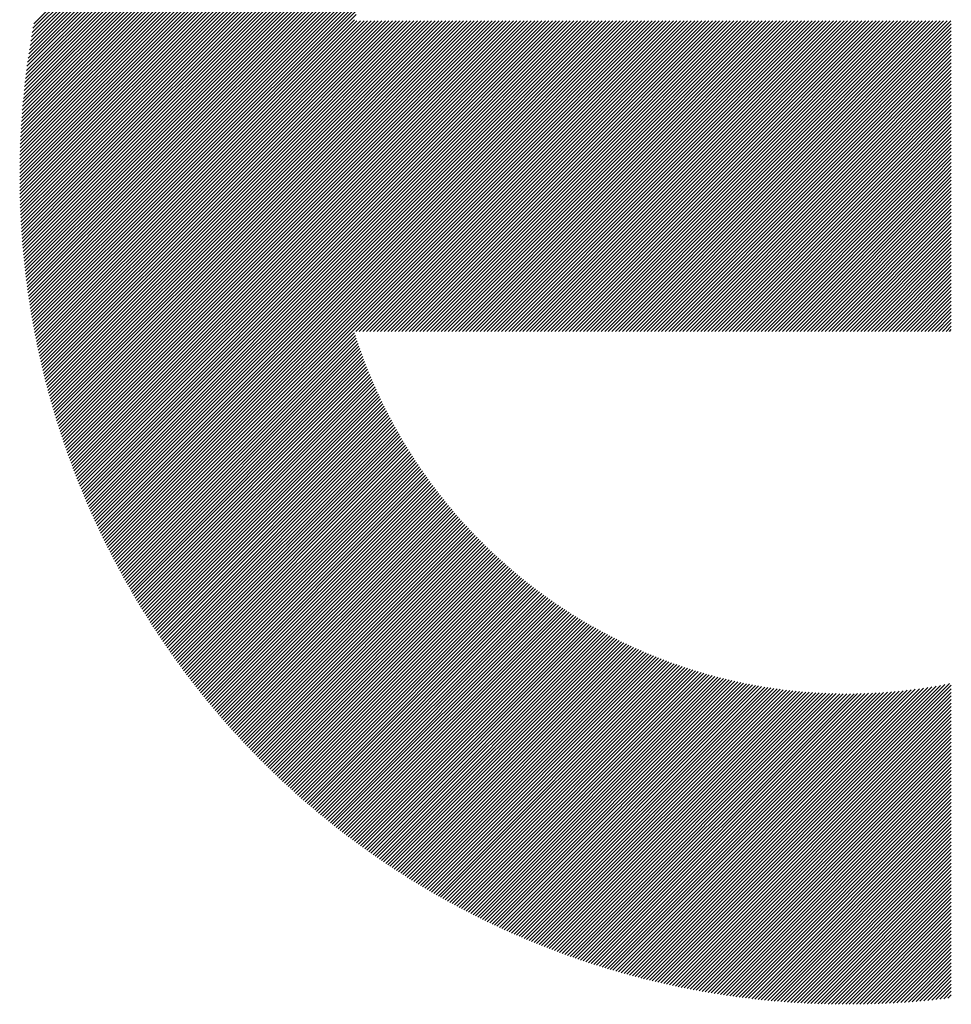
# Model space of a CAD drawing. Units: millimetres. Extents: x -1288 to 581, y -804 to 871.
# Drawn here: x -1091 to -1046, y -562 to -515 of the extents above; entities that cross this region are included whole.
import ezdxf

# ---------------------------------------------------------------- set-up
doc = ezdxf.new("R2010")
doc.units = ezdxf.units.MM
doc.layers.add('CAXA0', color=7, linetype='Continuous', lineweight=70)
doc.layers.add('CAXA5', color=4, linetype='Continuous', lineweight=25)

# ---------------------------------------------------------------- blocks, each defined once
blk = doc.blocks.new('CAXBLOCK9', base_point=(-475.879, -122.891))
at = {"layer": 'CAXA0', "color": 0, "linetype": 'Continuous', "lineweight": 25}
for p, q in [((-1090.609, -521.883), (-1051.218, -482.493)), ((-1090.608, -521.712), (-1051.389, -482.494)), ((-1090.606, -521.541), (-1051.56, -482.495)), ((-1090.603, -521.369), (-1051.733, -482.498)), ((-1090.6, -521.196), (-1051.906, -482.501)), ((-1090.596, -521.022), (-1052.079, -482.505)), ((-1090.591, -520.847), (-1052.254, -482.51)), ((-1090.586, -520.672), (-1052.429, -482.515)), ((-1090.579, -520.496), (-1052.605, -482.522)), ((-1090.578, -522.022), (-1051.048, -482.492)), ((-1090.572, -520.319), (-1052.782, -482.529)), ((-1090.564, -520.141), (-1052.96, -482.537)), ((-1090.555, -519.962), (-1053.139, -482.546)), ((-1090.545, -519.783), (-1053.318, -482.556)), ((-1090.535, -519.602), (-1053.499, -482.567)), ((-1090.523, -519.421), (-1053.68, -482.578)), ((-1090.511, -519.239), (-1053.862, -482.59)), ((-1090.497, -519.056), (-1054.045, -482.604)), ((-1090.483, -518.872), (-1054.229, -482.618)), ((-1090.468, -518.687), (-1054.414, -482.633)), ((-1090.408, -522.022), (-1050.879, -482.493)), ((-1090.239, -522.022), (-1050.71, -482.494)), ((-1090.069, -522.022), (-1050.543, -482.496)), ((-1089.899, -522.022), (-1050.375, -482.499)), ((-1089.73, -522.022), (-1050.209, -482.502)), ((-1089.56, -522.022), (-1050.043, -482.506)), ((-1089.39, -522.022), (-1049.878, -482.511)), ((-1089.22, -522.022), (-1049.714, -482.516)), ((-1089.051, -522.022), (-1049.55, -482.522)), ((-1088.881, -522.022), (-1049.387, -482.529)), ((-1088.711, -522.022), (-1049.225, -482.536)), ((-1088.541, -522.022), (-1049.063, -482.544)), ((-1088.372, -522.022), (-1048.902, -482.552)), ((-1088.202, -522.022), (-1048.741, -482.562)), ((-1088.032, -522.022), (-1048.581, -482.571)), ((-1087.862, -522.022), (-1048.422, -482.582)), ((-1087.693, -522.022), (-1048.263, -482.593)), ((-1087.523, -522.022), (-1048.105, -482.604)), ((-1087.353, -522.022), (-1047.947, -482.617)), ((-1087.183, -522.022), (-1047.79, -482.629)), ((-1090.452, -518.501), (-1054.6, -482.65)), ((-1090.434, -518.314), (-1054.787, -482.667)), ((-1090.416, -518.126), (-1054.975, -482.685)), ((-1090.397, -517.937), (-1055.164, -482.704)), ((-1090.377, -517.747), (-1055.354, -482.724)), ((-1090.356, -517.556), (-1055.545, -482.745)), ((-1090.333, -517.364), (-1055.737, -482.768)), ((-1090.31, -517.171), (-1055.93, -482.791)), ((-1090.285, -516.977), (-1056.124, -482.816)), ((-1090.26, -516.782), (-1056.32, -482.841)), ((-1090.233, -516.585), (-1056.516, -482.868)), ((-1090.205, -516.387), (-1056.714, -482.896)), ((-1090.176, -516.188), (-1056.913, -482.925)), ((-1090.146, -515.988), (-1057.113, -482.956)), ((-1090.114, -515.787), (-1057.314, -482.987)), ((-1090.081, -515.584), (-1057.517, -483.02)), ((-1090.047, -515.38), (-1057.721, -483.054)), ((-1090.011, -515.175), (-1057.926, -483.09)), ((-1087.014, -522.022), (-1047.634, -482.643)), ((-1086.844, -522.022), (-1047.478, -482.657)), ((-1086.674, -522.022), (-1047.323, -482.671)), ((-1086.504, -522.022), (-1047.168, -482.686)), ((-1086.335, -522.022), (-1047.014, -482.702)), ((-1086.165, -522.022), (-1046.861, -482.718)), ((-1089.974, -514.968), (-1058.133, -483.127)), ((-1089.936, -514.76), (-1058.341, -483.165)), ((-1085.995, -522.022), (-1069.176, -505.204)), ((-1085.826, -522.022), (-1070.287, -506.483)), ((-1085.656, -522.022), (-1070.879, -507.245)), ((-1085.486, -522.022), (-1071.321, -507.858)), ((-1085.316, -522.022), (-1071.683, -508.389)), ((-1085.147, -522.022), (-1071.991, -508.867)), ((-1084.977, -522.022), (-1072.262, -509.308)), ((-1084.807, -522.022), (-1072.504, -509.719)), ((-1084.637, -522.022), (-1072.722, -510.107)), ((-1084.468, -522.022), (-1072.921, -510.475)), ((-1084.298, -522.022), (-1073.103, -510.828)), ((-1084.128, -522.022), (-1073.272, -511.166)), ((-1083.958, -522.022), (-1073.429, -511.493)), ((-1083.789, -522.022), (-1073.575, -511.809)), ((-1083.619, -522.022), (-1073.712, -512.115)), ((-1083.449, -522.022), (-1073.84, -512.413)), ((-1083.279, -522.022), (-1073.96, -512.703)), ((-1083.11, -522.022), (-1074.073, -512.986)), ((-1082.94, -522.022), (-1074.18, -513.262)), ((-1082.77, -522.022), (-1074.281, -513.533)), ((-1082.601, -522.022), (-1074.376, -513.798)), ((-1082.431, -522.022), (-1074.466, -514.058)), ((-1082.261, -522.022), (-1074.551, -514.313)), ((-1082.091, -522.022), (-1074.632, -514.563)), ((-1081.922, -522.022), (-1074.51, -514.611)), ((-1081.752, -522.022), (-1074.34, -514.611)), ((-1081.582, -522.022), (-1074.17, -514.611)), ((-1081.412, -522.022), (-1074, -514.611)), ((-1081.243, -522.022), (-1073.831, -514.611)), ((-1081.073, -522.022), (-1073.661, -514.611)), ((-1080.903, -522.022), (-1073.491, -514.611)), ((-1080.733, -522.022), (-1073.321, -514.611)), ((-1080.564, -522.022), (-1073.152, -514.611)), ((-1080.394, -522.022), (-1072.982, -514.611)), ((-1080.224, -522.022), (-1072.812, -514.611)), ((-1080.054, -522.022), (-1072.643, -514.611)), ((-1079.885, -522.022), (-1072.473, -514.611)), ((-1079.715, -522.022), (-1072.303, -514.611)), ((-1079.545, -522.022), (-1072.133, -514.611)), ((-1079.375, -522.022), (-1071.964, -514.611)), ((-1079.206, -522.022), (-1071.794, -514.611)), ((-1079.036, -522.022), (-1071.624, -514.611)), ((-1078.866, -522.022), (-1071.454, -514.611)), ((-1078.697, -522.022), (-1071.285, -514.611)), ((-1078.527, -522.022), (-1071.115, -514.611)), ((-1078.357, -522.022), (-1070.945, -514.611)), ((-1078.187, -522.022), (-1070.775, -514.611)), ((-1078.018, -522.022), (-1070.606, -514.611)), ((-1077.848, -522.022), (-1070.436, -514.611)), ((-1077.678, -522.022), (-1070.266, -514.611)), ((-1077.508, -522.022), (-1070.096, -514.611)), ((-1077.339, -522.022), (-1069.927, -514.611)), ((-1077.169, -522.022), (-1069.757, -514.611)), ((-1076.999, -522.022), (-1069.587, -514.611)), ((-1076.829, -522.022), (-1069.418, -514.611)), ((-1076.66, -522.022), (-1069.248, -514.611)), ((-1076.49, -522.022), (-1069.078, -514.611)), ((-1076.32, -522.022), (-1068.908, -514.611)), ((-1076.15, -522.022), (-1068.739, -514.611)), ((-1075.981, -522.022), (-1068.569, -514.611)), ((-1075.811, -522.022), (-1068.399, -514.611)), ((-1075.641, -522.022), (-1068.229, -514.611)), ((-1075.471, -522.022), (-1068.06, -514.611)), ((-1075.302, -522.022), (-1067.89, -514.611)), ((-1075.132, -522.022), (-1067.72, -514.611)), ((-1074.962, -522.022), (-1067.55, -514.611)), ((-1074.793, -522.022), (-1067.381, -514.611)), ((-1074.623, -522.022), (-1067.211, -514.611)), ((-1074.453, -522.022), (-1067.041, -514.611)), ((-1074.283, -522.022), (-1066.871, -514.611)), ((-1074.114, -522.022), (-1066.702, -514.611)), ((-1073.944, -522.022), (-1066.532, -514.611)), ((-1073.774, -522.022), (-1066.362, -514.611)), ((-1073.604, -522.022), (-1066.192, -514.611)), ((-1073.435, -522.022), (-1066.023, -514.611)), ((-1073.265, -522.022), (-1065.853, -514.611)), ((-1073.095, -522.022), (-1065.683, -514.611)), ((-1072.925, -522.022), (-1065.514, -514.611)), ((-1072.756, -522.022), (-1065.344, -514.611)), ((-1072.586, -522.022), (-1065.174, -514.611)), ((-1072.416, -522.022), (-1065.004, -514.611)), ((-1072.246, -522.022), (-1064.835, -514.611)), ((-1072.077, -522.022), (-1064.665, -514.611)), ((-1071.907, -522.022), (-1064.495, -514.611)), ((-1071.737, -522.022), (-1064.325, -514.611)), ((-1071.567, -522.022), (-1064.156, -514.611)), ((-1071.398, -522.022), (-1063.986, -514.611)), ((-1071.228, -522.022), (-1063.816, -514.611)), ((-1071.058, -522.022), (-1063.646, -514.611)), ((-1070.889, -522.022), (-1063.477, -514.611)), ((-1070.719, -522.022), (-1063.307, -514.611)), ((-1070.549, -522.022), (-1063.137, -514.611)), ((-1070.379, -522.022), (-1062.967, -514.611)), ((-1070.21, -522.022), (-1062.798, -514.611)), ((-1070.04, -522.022), (-1062.628, -514.611)), ((-1069.87, -522.022), (-1062.458, -514.611)), ((-1069.7, -522.022), (-1062.288, -514.611)), ((-1069.531, -522.022), (-1062.119, -514.611)), ((-1069.361, -522.022), (-1061.949, -514.611)), ((-1069.191, -522.022), (-1061.779, -514.611)), ((-1069.021, -522.022), (-1061.61, -514.611)), ((-1068.852, -522.022), (-1061.44, -514.611)), ((-1068.682, -522.022), (-1061.27, -514.611)), ((-1068.512, -522.022), (-1061.1, -514.611)), ((-1068.342, -522.022), (-1060.931, -514.611)), ((-1068.173, -522.022), (-1060.761, -514.611)), ((-1068.003, -522.022), (-1060.591, -514.611)), ((-1067.833, -522.022), (-1060.421, -514.611)), ((-1067.664, -522.022), (-1060.252, -514.611)), ((-1067.494, -522.022), (-1060.082, -514.611)), ((-1067.324, -522.022), (-1059.912, -514.611)), ((-1067.154, -522.022), (-1059.742, -514.611)), ((-1066.985, -522.022), (-1059.573, -514.611)), ((-1066.815, -522.022), (-1059.403, -514.611)), ((-1066.645, -522.022), (-1059.233, -514.611)), ((-1066.475, -522.022), (-1059.063, -514.611)), ((-1066.306, -522.022), (-1058.894, -514.611)), ((-1066.136, -522.022), (-1058.724, -514.611)), ((-1065.966, -522.022), (-1058.554, -514.611)), ((-1065.796, -522.022), (-1058.384, -514.611)), ((-1065.627, -522.022), (-1058.215, -514.611)), ((-1065.457, -522.022), (-1058.045, -514.611)), ((-1065.287, -522.022), (-1057.875, -514.611)), ((-1065.117, -522.022), (-1057.706, -514.611)), ((-1064.948, -522.022), (-1057.536, -514.611)), ((-1064.778, -522.022), (-1057.366, -514.611)), ((-1064.608, -522.022), (-1057.196, -514.611)), ((-1064.438, -522.022), (-1057.027, -514.611)), ((-1064.269, -522.022), (-1056.857, -514.611)), ((-1064.099, -522.022), (-1056.687, -514.611)), ((-1063.929, -522.022), (-1056.517, -514.611)), ((-1063.76, -522.022), (-1056.348, -514.611)), ((-1063.59, -522.022), (-1056.178, -514.611)), ((-1063.42, -522.022), (-1056.008, -514.611)), ((-1063.25, -522.022), (-1055.838, -514.611)), ((-1063.081, -522.022), (-1055.669, -514.611)), ((-1062.911, -522.022), (-1055.499, -514.611)), ((-1062.741, -522.022), (-1055.329, -514.611)), ((-1062.571, -522.022), (-1055.159, -514.611)), ((-1062.402, -522.022), (-1054.99, -514.611)), ((-1062.232, -522.022), (-1054.82, -514.611)), ((-1062.062, -522.022), (-1054.65, -514.611)), ((-1061.892, -522.022), (-1054.481, -514.611)), ((-1061.723, -522.022), (-1054.311, -514.611)), ((-1061.553, -522.022), (-1054.141, -514.611)), ((-1061.383, -522.022), (-1053.971, -514.611)), ((-1061.213, -522.022), (-1053.802, -514.611)), ((-1061.044, -522.022), (-1053.632, -514.611)), ((-1060.874, -522.022), (-1053.462, -514.611)), ((-1060.704, -522.022), (-1053.292, -514.611)), ((-1060.534, -522.022), (-1053.123, -514.611)), ((-1060.365, -522.022), (-1052.953, -514.611)), ((-1060.195, -522.022), (-1052.783, -514.611)), ((-1060.025, -522.022), (-1052.613, -514.611)), ((-1059.856, -522.022), (-1052.444, -514.611)), ((-1059.686, -522.022), (-1052.274, -514.611)), ((-1059.516, -522.022), (-1052.104, -514.611)), ((-1059.346, -522.022), (-1051.934, -514.611)), ((-1059.177, -522.022), (-1051.765, -514.611)), ((-1059.007, -522.022), (-1051.595, -514.611)), ((-1058.837, -522.022), (-1051.425, -514.611)), ((-1058.667, -522.022), (-1051.255, -514.611)), ((-1058.498, -522.022), (-1051.086, -514.611)), ((-1058.328, -522.022), (-1050.916, -514.611)), ((-1058.158, -522.022), (-1050.746, -514.611)), ((-1057.988, -522.022), (-1050.577, -514.611)), ((-1057.819, -522.022), (-1050.407, -514.611)), ((-1057.649, -522.022), (-1050.237, -514.611)), ((-1057.479, -522.022), (-1050.067, -514.611)), ((-1057.309, -522.022), (-1049.898, -514.611)), ((-1057.14, -522.022), (-1049.728, -514.611)), ((-1056.97, -522.022), (-1049.558, -514.611)), ((-1056.8, -522.022), (-1049.388, -514.611)), ((-1056.63, -522.022), (-1049.219, -514.611)), ((-1056.461, -522.022), (-1049.049, -514.611)), ((-1056.291, -522.022), (-1048.879, -514.611)), ((-1056.121, -522.022), (-1048.709, -514.611)), ((-1055.952, -522.022), (-1048.54, -514.611)), ((-1055.782, -522.022), (-1048.37, -514.611)), ((-1055.612, -522.022), (-1048.2, -514.611)), ((-1055.442, -522.022), (-1048.03, -514.611)), ((-1055.273, -522.022), (-1047.861, -514.611)), ((-1055.103, -522.022), (-1047.691, -514.611)), ((-1054.933, -522.022), (-1047.521, -514.611)), ((-1054.763, -522.022), (-1047.351, -514.611)), ((-1054.594, -522.022), (-1047.182, -514.611)), ((-1054.424, -522.022), (-1047.012, -514.611)), ((-1054.254, -522.022), (-1046.842, -514.611)), ((-1054.084, -522.022), (-1046.673, -514.611)), ((-1053.915, -522.022), (-1046.503, -514.611)), ((-1053.745, -522.022), (-1046.333, -514.611)), ((-1053.575, -522.022), (-1046.163, -514.611)), ((-1053.405, -522.022), (-1046.137, -514.754)), ((-1053.236, -522.022), (-1046.137, -514.924)), ((-1053.066, -522.022), (-1046.137, -515.094)), ((-1052.896, -522.022), (-1046.137, -515.264)), ((-1052.727, -522.022), (-1046.137, -515.433)), ((-1052.557, -522.022), (-1046.137, -515.603)), ((-1052.387, -522.022), (-1046.137, -515.773)), ((-1052.217, -522.022), (-1046.137, -515.943)), ((-1052.048, -522.022), (-1046.137, -516.112)), ((-1051.878, -522.022), (-1046.137, -516.282)), ((-1051.708, -522.022), (-1046.137, -516.452)), ((-1051.538, -522.022), (-1046.137, -516.622)), ((-1051.369, -522.022), (-1046.137, -516.791)), ((-1051.199, -522.022), (-1046.137, -516.961)), ((-1051.029, -522.022), (-1046.137, -517.131)), ((-1050.859, -522.022), (-1046.137, -517.301)), ((-1050.69, -522.022), (-1046.137, -517.47)), ((-1050.52, -522.022), (-1046.137, -517.64)), ((-1050.35, -522.022), (-1046.137, -517.81)), ((-1050.18, -522.022), (-1046.137, -517.979)), ((-1050.011, -522.022), (-1046.137, -518.149)), ((-1049.841, -522.022), (-1046.137, -518.319)), ((-1049.671, -522.022), (-1046.137, -518.489)), ((-1049.501, -522.022), (-1046.137, -518.658)), ((-1049.332, -522.022), (-1046.137, -518.828)), ((-1049.162, -522.022), (-1046.137, -518.998)), ((-1048.992, -522.022), (-1046.137, -519.168)), ((-1048.823, -522.022), (-1046.137, -519.337)), ((-1048.653, -522.022), (-1046.137, -519.507)), ((-1048.483, -522.022), (-1046.137, -519.677)), ((-1048.313, -522.022), (-1046.137, -519.847)), ((-1048.144, -522.022), (-1046.137, -520.016)), ((-1047.974, -522.022), (-1046.137, -520.186)), ((-1047.804, -522.022), (-1046.137, -520.356)), ((-1047.634, -522.022), (-1046.137, -520.526)), ((-1047.465, -522.022), (-1046.137, -520.695)), ((-1047.295, -522.022), (-1046.137, -520.865)), ((-1047.125, -522.022), (-1046.137, -521.035)), ((-1046.955, -522.022), (-1046.137, -521.204)), ((-1046.786, -522.022), (-1046.137, -521.374)), ((-1046.616, -522.022), (-1046.137, -521.544)), ((-1090.609, -522.053), (-1090.578, -522.022)), ((-1090.608, -522.222), (-1090.408, -522.022)), ((-1090.607, -522.391), (-1090.239, -522.022)), ((-1090.605, -522.559), (-1090.069, -522.022)), ((-1090.603, -522.726), (-1089.899, -522.022)), ((-1090.599, -522.892), (-1089.73, -522.022)), ((-1090.595, -523.058), (-1089.56, -522.022)), ((-1090.591, -523.223), (-1089.39, -522.022)), ((-1090.585, -523.387), (-1089.22, -522.022)), ((-1090.579, -523.551), (-1089.051, -522.022)), ((-1090.573, -523.714), (-1088.881, -522.022)), ((-1090.565, -523.877), (-1088.711, -522.022)), ((-1090.557, -524.038), (-1088.541, -522.022)), ((-1090.549, -524.2), (-1088.372, -522.022)), ((-1090.54, -524.36), (-1088.202, -522.022)), ((-1090.53, -524.52), (-1088.032, -522.022)), ((-1090.519, -524.679), (-1087.862, -522.022)), ((-1090.508, -524.838), (-1087.693, -522.022)), ((-1090.497, -524.996), (-1087.523, -522.022)), ((-1090.485, -525.154), (-1087.353, -522.022)), ((-1090.472, -525.311), (-1087.183, -522.022)), ((-1090.458, -525.467), (-1087.014, -522.022)), ((-1090.444, -525.623), (-1086.844, -522.022)), ((-1090.43, -525.778), (-1086.674, -522.022)), ((-1090.415, -525.933), (-1086.504, -522.022)), ((-1090.399, -526.087), (-1086.335, -522.022)), ((-1090.383, -526.24), (-1086.165, -522.022)), ((-1090.366, -526.394), (-1085.995, -522.022)), ((-1090.349, -526.546), (-1085.826, -522.022)), ((-1090.331, -526.698), (-1085.656, -522.022)), ((-1090.313, -526.849), (-1085.486, -522.022)), ((-1090.294, -527), (-1085.316, -522.022)), ((-1090.275, -527.151), (-1085.147, -522.022)), ((-1090.255, -527.3), (-1084.977, -522.022)), ((-1090.234, -527.45), (-1084.807, -522.022)), ((-1090.214, -527.599), (-1084.637, -522.022)), ((-1090.192, -527.747), (-1084.468, -522.022)), ((-1090.17, -527.895), (-1084.298, -522.022)), ((-1090.148, -528.042), (-1084.128, -522.022)), ((-1090.125, -528.189), (-1083.958, -522.022)), ((-1090.101, -528.335), (-1083.789, -522.022)), ((-1090.078, -528.481), (-1083.619, -522.022)), ((-1090.053, -528.626), (-1083.449, -522.022)), ((-1090.028, -528.771), (-1083.279, -522.022)), ((-1090.003, -528.916), (-1083.11, -522.022)), ((-1089.977, -529.06), (-1082.94, -522.022)), ((-1089.951, -529.203), (-1082.77, -522.022)), ((-1089.924, -529.346), (-1082.601, -522.022)), ((-1089.897, -529.489), (-1082.431, -522.022)), ((-1089.87, -529.631), (-1082.261, -522.022)), ((-1089.842, -529.773), (-1082.091, -522.022)), ((-1089.813, -529.914), (-1081.922, -522.022)), ((-1089.784, -530.055), (-1081.752, -522.022)), ((-1089.755, -530.195), (-1081.582, -522.022)), ((-1089.725, -530.335), (-1081.412, -522.022)), ((-1089.695, -530.474), (-1081.243, -522.022)), ((-1089.664, -530.613), (-1081.073, -522.022)), ((-1089.633, -530.752), (-1080.903, -522.022)), ((-1089.601, -530.89), (-1080.733, -522.022)), ((-1089.569, -531.028), (-1080.564, -522.022)), ((-1089.537, -531.165), (-1080.394, -522.022)), ((-1089.504, -531.302), (-1080.224, -522.022)), ((-1089.471, -531.439), (-1080.054, -522.022)), ((-1089.437, -531.575), (-1079.885, -522.022)), ((-1089.403, -531.711), (-1079.715, -522.022)), ((-1089.369, -531.846), (-1079.545, -522.022)), ((-1089.334, -531.981), (-1079.375, -522.022)), ((-1089.299, -532.115), (-1079.206, -522.022)), ((-1089.263, -532.249), (-1079.036, -522.022)), ((-1089.227, -532.383), (-1078.866, -522.022)), ((-1089.19, -532.516), (-1078.697, -522.022)), ((-1089.154, -532.649), (-1078.527, -522.022)), ((-1089.116, -532.782), (-1078.357, -522.022)), ((-1089.079, -532.914), (-1078.187, -522.022)), ((-1089.041, -533.046), (-1078.018, -522.022)), ((-1089.002, -533.177), (-1077.848, -522.022)), ((-1088.964, -533.308), (-1077.678, -522.022)), ((-1088.924, -533.439), (-1077.508, -522.022)), ((-1088.885, -533.569), (-1077.339, -522.022)), ((-1088.845, -533.699), (-1077.169, -522.022)), ((-1088.805, -533.828), (-1076.999, -522.022)), ((-1088.764, -533.957), (-1076.829, -522.022)), ((-1088.723, -534.086), (-1076.66, -522.022)), ((-1088.682, -534.214), (-1076.49, -522.022)), ((-1088.64, -534.342), (-1076.32, -522.022)), ((-1088.598, -534.47), (-1076.15, -522.022)), ((-1088.555, -534.597), (-1075.981, -522.022)), ((-1088.513, -534.724), (-1075.811, -522.022)), ((-1088.469, -534.851), (-1075.641, -522.022)), ((-1088.426, -534.977), (-1075.471, -522.022)), ((-1088.382, -535.103), (-1075.302, -522.022)), ((-1088.338, -535.228), (-1075.132, -522.022)), ((-1088.293, -535.353), (-1074.962, -522.022)), ((-1088.248, -535.478), (-1074.793, -522.022)), ((-1088.203, -535.603), (-1074.623, -522.022)), ((-1088.157, -535.727), (-1074.453, -522.022)), ((-1088.111, -535.85), (-1074.283, -522.022)), ((-1088.065, -535.974), (-1074.114, -522.022)), ((-1088.018, -536.097), (-1073.944, -522.022)), ((-1087.971, -536.22), (-1073.774, -522.022)), ((-1087.924, -536.342), (-1073.604, -522.022)), ((-1087.876, -536.464), (-1073.435, -522.022)), ((-1087.828, -536.586), (-1073.265, -522.022)), ((-1087.78, -536.707), (-1073.095, -522.022)), ((-1087.731, -536.828), (-1072.925, -522.022)), ((-1087.682, -536.949), (-1072.756, -522.022)), ((-1087.633, -537.069), (-1072.586, -522.022)), ((-1087.583, -537.19), (-1072.416, -522.022)), ((-1087.533, -537.309), (-1072.246, -522.022)), ((-1087.483, -537.429), (-1072.077, -522.022)), ((-1087.432, -537.548), (-1071.907, -522.022)), ((-1087.381, -537.667), (-1071.737, -522.022)), ((-1087.33, -537.785), (-1071.567, -522.022)), ((-1087.279, -537.903), (-1071.398, -522.022)), ((-1087.227, -538.021), (-1071.228, -522.022)), ((-1087.174, -538.139), (-1071.058, -522.022)), ((-1087.122, -538.256), (-1070.889, -522.022)), ((-1087.069, -538.373), (-1070.719, -522.022)), ((-1087.016, -538.489), (-1070.549, -522.022)), ((-1086.962, -538.605), (-1070.379, -522.022)), ((-1086.908, -538.721), (-1070.21, -522.022)), ((-1086.854, -538.837), (-1070.04, -522.022)), ((-1086.8, -538.952), (-1069.87, -522.022)), ((-1086.745, -539.067), (-1069.7, -522.022)), ((-1086.69, -539.182), (-1069.531, -522.022)), ((-1086.635, -539.296), (-1069.361, -522.022)), ((-1086.579, -539.41), (-1069.191, -522.022)), ((-1086.523, -539.524), (-1069.021, -522.022)), ((-1086.467, -539.638), (-1068.852, -522.022)), ((-1086.41, -539.751), (-1068.682, -522.022)), ((-1086.354, -539.864), (-1068.512, -522.022)), ((-1086.296, -539.976), (-1068.342, -522.022)), ((-1086.239, -540.089), (-1068.173, -522.022)), ((-1086.181, -540.201), (-1068.003, -522.022)), ((-1086.123, -540.312), (-1067.833, -522.022)), ((-1086.065, -540.424), (-1067.664, -522.022)), ((-1086.006, -540.535), (-1067.494, -522.022)), ((-1085.947, -540.646), (-1067.324, -522.022)), ((-1074.566, -529.434), (-1067.154, -522.022)), ((-1074.396, -529.434), (-1066.985, -522.022)), ((-1074.227, -529.434), (-1066.815, -522.022)), ((-1074.057, -529.434), (-1066.645, -522.022)), ((-1073.887, -529.434), (-1066.475, -522.022)), ((-1073.717, -529.434), (-1066.306, -522.022)), ((-1073.548, -529.434), (-1066.136, -522.022)), ((-1073.378, -529.434), (-1065.966, -522.022)), ((-1073.208, -529.434), (-1065.796, -522.022)), ((-1073.039, -529.434), (-1065.627, -522.022)), ((-1072.869, -529.434), (-1065.457, -522.022)), ((-1072.699, -529.434), (-1065.287, -522.022)), ((-1072.529, -529.434), (-1065.117, -522.022)), ((-1072.36, -529.434), (-1064.948, -522.022)), ((-1072.19, -529.434), (-1064.778, -522.022)), ((-1072.02, -529.434), (-1064.608, -522.022)), ((-1071.85, -529.434), (-1064.438, -522.022)), ((-1071.681, -529.434), (-1064.269, -522.022)), ((-1071.511, -529.434), (-1064.099, -522.022)), ((-1071.341, -529.434), (-1063.929, -522.022)), ((-1071.171, -529.434), (-1063.76, -522.022)), ((-1071.002, -529.434), (-1063.59, -522.022)), ((-1070.832, -529.434), (-1063.42, -522.022)), ((-1070.662, -529.434), (-1063.25, -522.022)), ((-1070.492, -529.434), (-1063.081, -522.022)), ((-1070.323, -529.434), (-1062.911, -522.022)), ((-1070.153, -529.434), (-1062.741, -522.022)), ((-1069.983, -529.434), (-1062.571, -522.022)), ((-1069.813, -529.434), (-1062.402, -522.022)), ((-1069.644, -529.434), (-1062.232, -522.022)), ((-1069.474, -529.434), (-1062.062, -522.022)), ((-1069.304, -529.434), (-1061.892, -522.022)), ((-1069.135, -529.434), (-1061.723, -522.022)), ((-1068.965, -529.434), (-1061.553, -522.022)), ((-1068.795, -529.434), (-1061.383, -522.022)), ((-1068.625, -529.434), (-1061.213, -522.022)), ((-1068.456, -529.434), (-1061.044, -522.022)), ((-1068.286, -529.434), (-1060.874, -522.022)), ((-1068.116, -529.434), (-1060.704, -522.022)), ((-1067.946, -529.434), (-1060.534, -522.022)), ((-1067.777, -529.434), (-1060.365, -522.022)), ((-1067.607, -529.434), (-1060.195, -522.022)), ((-1067.437, -529.434), (-1060.025, -522.022)), ((-1067.267, -529.434), (-1059.856, -522.022)), ((-1067.098, -529.434), (-1059.686, -522.022)), ((-1066.928, -529.434), (-1059.516, -522.022)), ((-1066.758, -529.434), (-1059.346, -522.022)), ((-1066.588, -529.434), (-1059.177, -522.022)), ((-1066.419, -529.434), (-1059.007, -522.022)), ((-1066.249, -529.434), (-1058.837, -522.022)), ((-1066.079, -529.434), (-1058.667, -522.022)), ((-1065.91, -529.434), (-1058.498, -522.022)), ((-1065.74, -529.434), (-1058.328, -522.022)), ((-1065.57, -529.434), (-1058.158, -522.022)), ((-1065.4, -529.434), (-1057.988, -522.022)), ((-1065.231, -529.434), (-1057.819, -522.022)), ((-1065.061, -529.434), (-1057.649, -522.022)), ((-1064.891, -529.434), (-1057.479, -522.022)), ((-1064.721, -529.434), (-1057.309, -522.022)), ((-1064.552, -529.434), (-1057.14, -522.022)), ((-1064.382, -529.434), (-1056.97, -522.022)), ((-1064.212, -529.434), (-1056.8, -522.022)), ((-1064.042, -529.434), (-1056.63, -522.022)), ((-1063.873, -529.434), (-1056.461, -522.022)), ((-1063.703, -529.434), (-1056.291, -522.022)), ((-1063.533, -529.434), (-1056.121, -522.022)), ((-1063.363, -529.434), (-1055.952, -522.022)), ((-1063.194, -529.434), (-1055.782, -522.022)), ((-1063.024, -529.434), (-1055.612, -522.022)), ((-1062.854, -529.434), (-1055.442, -522.022)), ((-1062.684, -529.434), (-1055.273, -522.022)), ((-1062.515, -529.434), (-1055.103, -522.022)), ((-1062.345, -529.434), (-1054.933, -522.022)), ((-1062.175, -529.434), (-1054.763, -522.022)), ((-1062.006, -529.434), (-1054.594, -522.022)), ((-1061.836, -529.434), (-1054.424, -522.022)), ((-1061.666, -529.434), (-1054.254, -522.022)), ((-1061.496, -529.434), (-1054.084, -522.022)), ((-1061.327, -529.434), (-1053.915, -522.022)), ((-1061.157, -529.434), (-1053.745, -522.022)), ((-1060.987, -529.434), (-1053.575, -522.022)), ((-1060.817, -529.434), (-1053.405, -522.022)), ((-1060.648, -529.434), (-1053.236, -522.022)), ((-1060.478, -529.434), (-1053.066, -522.022)), ((-1060.308, -529.434), (-1052.896, -522.022)), ((-1060.138, -529.434), (-1052.727, -522.022)), ((-1059.969, -529.434), (-1052.557, -522.022)), ((-1059.799, -529.434), (-1052.387, -522.022)), ((-1059.629, -529.434), (-1052.217, -522.022)), ((-1059.459, -529.434), (-1052.048, -522.022)), ((-1059.29, -529.434), (-1051.878, -522.022)), ((-1059.12, -529.434), (-1051.708, -522.022)), ((-1058.95, -529.434), (-1051.538, -522.022)), ((-1058.78, -529.434), (-1051.369, -522.022)), ((-1058.611, -529.434), (-1051.199, -522.022)), ((-1058.441, -529.434), (-1051.029, -522.022)), ((-1058.271, -529.434), (-1050.859, -522.022)), ((-1058.102, -529.434), (-1050.69, -522.022)), ((-1057.932, -529.434), (-1050.52, -522.022)), ((-1057.762, -529.434), (-1050.35, -522.022)), ((-1057.592, -529.434), (-1050.18, -522.022)), ((-1057.423, -529.434), (-1050.011, -522.022)), ((-1057.253, -529.434), (-1049.841, -522.022)), ((-1057.083, -529.434), (-1049.671, -522.022)), ((-1056.913, -529.434), (-1049.501, -522.022)), ((-1056.744, -529.434), (-1049.332, -522.022)), ((-1056.574, -529.434), (-1049.162, -522.022)), ((-1056.404, -529.434), (-1048.992, -522.022)), ((-1056.234, -529.434), (-1048.823, -522.022)), ((-1056.065, -529.434), (-1048.653, -522.022)), ((-1055.895, -529.434), (-1048.483, -522.022)), ((-1055.725, -529.434), (-1048.313, -522.022)), ((-1055.555, -529.434), (-1048.144, -522.022)), ((-1055.386, -529.434), (-1047.974, -522.022)), ((-1055.216, -529.434), (-1047.804, -522.022)), ((-1055.046, -529.434), (-1047.634, -522.022)), ((-1054.876, -529.434), (-1047.465, -522.022)), ((-1054.707, -529.434), (-1047.295, -522.022)), ((-1054.537, -529.434), (-1047.125, -522.022)), ((-1054.367, -529.434), (-1046.955, -522.022)), ((-1054.198, -529.434), (-1046.786, -522.022)), ((-1054.028, -529.434), (-1046.616, -522.022)), ((-1053.858, -529.434), (-1046.446, -522.022)), ((-1053.688, -529.434), (-1046.276, -522.022)), ((-1053.519, -529.434), (-1046.137, -522.053)), ((-1046.446, -522.022), (-1046.137, -521.714)), ((-1046.276, -522.022), (-1046.137, -521.883)), ((-1053.349, -529.434), (-1046.137, -522.223)), ((-1053.179, -529.434), (-1046.137, -522.393)), ((-1053.009, -529.434), (-1046.137, -522.562)), ((-1052.84, -529.434), (-1046.137, -522.732)), ((-1052.67, -529.434), (-1046.137, -522.902)), ((-1052.5, -529.434), (-1046.137, -523.072)), ((-1052.33, -529.434), (-1046.137, -523.241)), ((-1052.161, -529.434), (-1046.137, -523.411)), ((-1051.991, -529.434), (-1046.137, -523.581)), ((-1051.821, -529.434), (-1046.137, -523.751)), ((-1051.651, -529.434), (-1046.137, -523.92)), ((-1051.482, -529.434), (-1046.137, -524.09)), ((-1051.312, -529.434), (-1046.137, -524.26)), ((-1051.142, -529.434), (-1046.137, -524.43)), ((-1050.973, -529.434), (-1046.137, -524.599)), ((-1050.803, -529.434), (-1046.137, -524.769)), ((-1050.633, -529.434), (-1046.137, -524.939)), ((-1050.463, -529.434), (-1046.137, -525.108)), ((-1050.294, -529.434), (-1046.137, -525.278)), ((-1050.124, -529.434), (-1046.137, -525.448)), ((-1049.954, -529.434), (-1046.137, -525.618)), ((-1049.784, -529.434), (-1046.137, -525.787)), ((-1049.615, -529.434), (-1046.137, -525.957)), ((-1049.445, -529.434), (-1046.137, -526.127)), ((-1049.275, -529.434), (-1046.137, -526.297)), ((-1049.105, -529.434), (-1046.137, -526.466)), ((-1048.936, -529.434), (-1046.137, -526.636)), ((-1048.766, -529.434), (-1046.137, -526.806)), ((-1048.596, -529.434), (-1046.137, -526.976)), ((-1048.426, -529.434), (-1046.137, -527.145)), ((-1048.257, -529.434), (-1046.137, -527.315)), ((-1048.087, -529.434), (-1046.137, -527.485)), ((-1047.917, -529.434), (-1046.137, -527.655)), ((-1047.747, -529.434), (-1046.137, -527.824)), ((-1047.578, -529.434), (-1046.137, -527.994)), ((-1047.408, -529.434), (-1046.137, -528.164)), ((-1047.238, -529.434), (-1046.137, -528.334)), ((-1047.069, -529.434), (-1046.137, -528.503)), ((-1046.899, -529.434), (-1046.137, -528.673)), ((-1046.729, -529.434), (-1046.137, -528.843)), ((-1046.559, -529.434), (-1046.137, -529.012)), ((-1085.888, -540.756), (-1074.628, -529.496)), ((-1085.828, -540.866), (-1074.586, -529.624)), ((-1046.39, -529.434), (-1046.137, -529.182)), ((-1046.22, -529.434), (-1046.137, -529.352)), ((-1085.769, -540.976), (-1074.545, -529.752)), ((-1085.708, -541.086), (-1074.502, -529.88)), ((-1085.648, -541.195), (-1074.459, -530.006)), ((-1085.587, -541.304), (-1074.416, -530.133)), ((-1085.526, -541.413), (-1074.372, -530.258)), ((-1085.465, -541.521), (-1074.327, -530.384)), ((-1085.403, -541.629), (-1074.282, -530.508)), ((-1085.342, -541.737), (-1074.236, -530.632)), ((-1085.279, -541.845), (-1074.19, -530.756)), ((-1085.217, -541.952), (-1074.143, -530.878)), ((-1085.154, -542.059), (-1074.096, -531.001)), ((-1085.091, -542.166), (-1074.048, -531.123)), ((-1085.028, -542.273), (-1074, -531.244)), ((-1084.965, -542.379), (-1073.951, -531.365)), ((-1084.901, -542.485), (-1073.901, -531.485)), ((-1084.837, -542.59), (-1073.851, -531.605)), ((-1084.772, -542.696), (-1073.801, -531.724)), ((-1084.707, -542.801), (-1073.749, -531.843)), ((-1084.642, -542.905), (-1073.698, -531.961)), ((-1084.577, -543.01), (-1073.646, -532.079)), ((-1084.512, -543.114), (-1073.593, -532.196)), ((-1084.446, -543.218), (-1073.54, -532.312)), ((-1084.38, -543.322), (-1073.487, -532.428)), ((-1084.314, -543.425), (-1073.433, -532.544)), ((-1084.247, -543.528), (-1073.378, -532.659)), ((-1084.18, -543.631), (-1073.323, -532.774)), ((-1084.113, -543.734), (-1073.267, -532.888)), ((-1084.045, -543.836), (-1073.211, -533.002)), ((-1083.978, -543.938), (-1073.155, -533.115)), ((-1083.91, -544.04), (-1073.098, -533.228)), ((-1083.841, -544.141), (-1073.04, -533.34)), ((-1083.773, -544.242), (-1072.982, -533.452)), ((-1083.704, -544.343), (-1072.924, -533.563)), ((-1083.635, -544.444), (-1072.865, -533.674)), ((-1083.566, -544.544), (-1072.806, -533.784)), ((-1083.496, -544.644), (-1072.746, -533.894)), ((-1083.426, -544.744), (-1072.685, -534.004)), ((-1083.356, -544.844), (-1072.625, -534.113)), ((-1083.285, -544.943), (-1072.563, -534.221)), ((-1083.215, -545.042), (-1072.502, -534.329)), ((-1083.144, -545.141), (-1072.44, -534.437)), ((-1083.072, -545.239), (-1072.377, -534.544)), ((-1083.001, -545.338), (-1072.314, -534.651)), ((-1082.929, -545.436), (-1072.25, -534.757)), ((-1082.857, -545.533), (-1072.186, -534.862)), ((-1082.785, -545.631), (-1072.122, -534.968)), ((-1082.712, -545.728), (-1072.057, -535.073)), ((-1082.639, -545.825), (-1071.992, -535.177)), ((-1082.566, -545.921), (-1071.926, -535.281)), ((-1082.493, -546.018), (-1071.86, -535.385)), ((-1082.419, -546.114), (-1071.793, -535.488)), ((-1082.345, -546.21), (-1071.726, -535.59)), ((-1082.271, -546.305), (-1071.659, -535.693)), ((-1082.197, -546.401), (-1071.591, -535.794)), ((-1082.122, -546.496), (-1071.522, -535.896)), ((-1082.047, -546.59), (-1071.453, -535.997)), ((-1081.972, -546.685), (-1071.384, -536.097)), ((-1081.896, -546.779), (-1071.314, -536.197)), ((-1081.821, -546.873), (-1071.244, -536.297)), ((-1081.745, -546.967), (-1071.174, -536.396)), ((-1081.668, -547.06), (-1071.103, -536.495)), ((-1081.592, -547.154), (-1071.031, -536.593)), ((-1081.515, -547.246), (-1070.959, -536.691)), ((-1081.438, -547.339), (-1070.887, -536.788)), ((-1081.361, -547.432), (-1070.814, -536.885)), ((-1081.283, -547.524), (-1070.741, -536.982)), ((-1081.205, -547.616), (-1070.668, -537.078)), ((-1081.127, -547.707), (-1070.594, -537.174)), ((-1081.049, -547.799), (-1070.519, -537.269)), ((-1080.97, -547.89), (-1070.445, -537.364)), ((-1080.891, -547.981), (-1070.369, -537.459)), ((-1080.812, -548.071), (-1070.294, -537.553)), ((-1080.733, -548.162), (-1070.218, -537.646)), ((-1080.653, -548.252), (-1070.141, -537.74)), ((-1080.573, -548.342), (-1070.064, -537.832)), ((-1080.493, -548.431), (-1069.987, -537.925)), ((-1080.413, -548.52), (-1069.909, -538.017)), ((-1080.332, -548.609), (-1069.831, -538.108)), ((-1080.251, -548.698), (-1069.752, -538.2)), ((-1080.17, -548.787), (-1069.673, -538.29)), ((-1080.088, -548.875), (-1069.594, -538.381)), ((-1080.007, -548.963), (-1069.514, -538.47)), ((-1079.925, -549.051), (-1069.434, -538.56)), ((-1079.842, -549.138), (-1069.353, -538.649)), ((-1079.76, -549.226), (-1069.272, -538.738)), ((-1079.677, -549.313), (-1069.191, -538.826)), ((-1079.594, -549.399), (-1069.109, -538.914)), ((-1079.511, -549.486), (-1069.026, -539.001)), ((-1079.427, -549.572), (-1068.944, -539.088)), ((-1079.344, -549.658), (-1068.861, -539.175)), ((-1079.26, -549.744), (-1068.777, -539.261)), ((-1079.175, -549.829), (-1068.693, -539.347)), ((-1079.091, -549.914), (-1068.609, -539.432)), ((-1079.006, -549.999), (-1068.524, -539.517)), ((-1078.921, -550.084), (-1068.439, -539.602)), ((-1078.835, -550.168), (-1068.353, -539.686)), ((-1078.75, -550.252), (-1068.267, -539.77)), ((-1078.664, -550.336), (-1068.181, -539.853)), ((-1078.578, -550.42), (-1068.094, -539.936)), ((-1078.492, -550.503), (-1068.007, -540.018)), ((-1078.405, -550.586), (-1067.919, -540.1)), ((-1078.318, -550.669), (-1067.831, -540.182)), ((-1078.231, -550.752), (-1067.742, -540.263)), ((-1078.144, -550.834), (-1067.653, -540.344)), ((-1078.056, -550.916), (-1067.564, -540.424)), ((-1077.968, -550.998), (-1067.474, -540.504)), ((-1077.88, -551.08), (-1067.384, -540.584)), ((-1077.791, -551.161), (-1067.294, -540.663)), ((-1077.703, -551.242), (-1067.203, -540.742)), ((-1077.614, -551.323), (-1067.111, -540.82)), ((-1077.525, -551.403), (-1067.019, -540.898)), ((-1077.435, -551.484), (-1066.927, -540.976)), ((-1077.345, -551.564), (-1066.834, -541.053)), ((-1077.255, -551.643), (-1066.741, -541.129)), ((-1077.165, -551.723), (-1066.648, -541.206)), ((-1077.075, -551.802), (-1066.554, -541.282)), ((-1076.984, -551.881), (-1066.46, -541.357)), ((-1076.893, -551.96), (-1066.365, -541.432)), ((-1076.802, -552.038), (-1066.27, -541.507)), ((-1076.71, -552.117), (-1066.174, -541.581)), ((-1076.618, -552.195), (-1066.078, -541.654)), ((-1076.526, -552.272), (-1065.982, -541.728)), ((-1076.434, -552.35), (-1065.885, -541.801)), ((-1076.341, -552.427), (-1065.788, -541.873)), ((-1076.248, -552.504), (-1065.69, -541.945)), ((-1076.155, -552.58), (-1065.592, -542.017)), ((-1076.062, -552.657), (-1065.493, -542.088)), ((-1075.968, -552.733), (-1065.394, -542.159)), ((-1075.875, -552.809), (-1065.295, -542.229)), ((-1075.78, -552.884), (-1065.195, -542.299)), ((-1075.686, -552.96), (-1065.095, -542.368)), ((-1075.591, -553.035), (-1064.994, -542.437)), ((-1075.496, -553.109), (-1064.893, -542.506)), ((-1075.401, -553.184), (-1064.791, -542.574)), ((-1075.306, -553.258), (-1064.689, -542.642)), ((-1075.21, -553.332), (-1064.587, -542.709)), ((-1075.114, -553.406), (-1064.484, -542.776)), ((-1075.018, -553.48), (-1064.38, -542.842)), ((-1074.921, -553.553), (-1064.277, -542.908)), ((-1074.824, -553.626), (-1064.172, -542.974)), ((-1074.727, -553.698), (-1064.068, -543.039)), ((-1074.63, -553.771), (-1063.963, -543.103)), ((-1074.532, -553.843), (-1063.857, -543.168)), ((-1074.435, -553.915), (-1063.751, -543.231)), ((-1074.337, -553.986), (-1063.645, -543.294)), ((-1074.238, -554.058), (-1063.538, -543.357)), ((-1074.139, -554.129), (-1063.43, -543.42)), ((-1074.041, -554.2), (-1063.322, -543.482)), ((-1073.941, -554.27), (-1063.214, -543.543)), ((-1073.842, -554.341), (-1063.105, -543.604)), ((-1073.742, -554.411), (-1062.996, -543.664)), ((-1073.642, -554.48), (-1062.886, -543.724)), ((-1073.542, -554.55), (-1062.776, -543.784)), ((-1073.441, -554.619), (-1062.666, -543.843)), ((-1073.341, -554.688), (-1062.554, -543.902)), ((-1073.239, -554.757), (-1062.443, -543.96)), ((-1073.138, -554.825), (-1062.331, -544.018)), ((-1073.037, -554.893), (-1062.218, -544.075)), ((-1072.935, -554.961), (-1062.105, -544.132)), ((-1072.832, -555.028), (-1061.992, -544.188)), ((-1072.73, -555.096), (-1061.878, -544.244)), ((-1072.627, -555.163), (-1061.763, -544.299)), ((-1072.524, -555.23), (-1061.648, -544.354)), ((-1072.421, -555.296), (-1061.533, -544.408)), ((-1072.317, -555.362), (-1061.417, -544.462)), ((-1072.214, -555.428), (-1061.301, -544.515)), ((-1072.11, -555.494), (-1061.184, -544.568)), ((-1072.005, -555.559), (-1061.066, -544.62)), ((-1071.9, -555.624), (-1060.948, -544.672)), ((-1071.796, -555.689), (-1060.83, -544.723)), ((-1071.69, -555.754), (-1060.711, -544.774)), ((-1071.585, -555.818), (-1060.591, -544.824)), ((-1071.479, -555.882), (-1060.471, -544.874)), ((-1071.373, -555.945), (-1060.351, -544.923)), ((-1071.267, -556.009), (-1060.229, -544.972)), ((-1071.16, -556.072), (-1060.108, -545.02)), ((-1071.053, -556.135), (-1059.986, -545.067)), ((-1070.946, -556.197), (-1059.863, -545.114)), ((-1070.838, -556.26), (-1059.74, -545.161)), ((-1070.731, -556.321), (-1059.616, -545.207)), ((-1070.623, -556.383), (-1059.492, -545.252)), ((-1070.514, -556.445), (-1059.367, -545.297)), ((-1070.406, -556.506), (-1059.241, -545.341)), ((-1070.297, -556.566), (-1059.115, -545.385)), ((-1070.188, -556.627), (-1058.989, -545.428)), ((-1070.078, -556.687), (-1058.862, -545.471)), ((-1069.968, -556.747), (-1058.734, -545.513)), ((-1069.858, -556.807), (-1058.606, -545.554)), ((-1069.748, -556.866), (-1058.477, -545.595)), ((-1069.637, -556.925), (-1058.347, -545.635)), ((-1069.526, -556.984), (-1058.217, -545.675)), ((-1069.415, -557.043), (-1058.086, -545.714)), ((-1069.303, -557.101), (-1057.955, -545.752)), ((-1069.191, -557.159), (-1057.823, -545.79)), ((-1069.079, -557.216), (-1057.691, -545.828)), ((-1068.967, -557.274), (-1057.557, -545.864)), ((-1068.854, -557.33), (-1057.424, -545.9)), ((-1068.741, -557.387), (-1057.289, -545.935)), ((-1068.628, -557.444), (-1057.154, -545.97)), ((-1068.514, -557.5), (-1057.018, -546.004)), ((-1068.4, -557.555), (-1056.882, -546.037)), ((-1068.286, -557.611), (-1056.745, -546.07)), ((-1068.171, -557.666), (-1056.607, -546.102)), ((-1068.056, -557.721), (-1056.469, -546.134)), ((-1067.941, -557.775), (-1056.33, -546.164)), ((-1067.826, -557.83), (-1056.19, -546.194)), ((-1067.71, -557.884), (-1056.05, -546.223)), ((-1067.594, -557.937), (-1055.909, -546.252)), ((-1067.477, -557.991), (-1055.767, -546.28)), ((-1067.361, -558.044), (-1055.624, -546.307)), ((-1067.244, -558.096), (-1055.481, -546.333)), ((-1067.126, -558.149), (-1055.337, -546.359)), ((-1067.008, -558.201), (-1055.192, -546.384)), ((-1066.89, -558.252), (-1055.046, -546.408)), ((-1066.772, -558.304), (-1054.9, -546.431)), ((-1066.654, -558.355), (-1054.753, -546.454)), ((-1066.535, -558.406), (-1054.605, -546.476)), ((-1066.415, -558.456), (-1054.456, -546.497)), ((-1066.296, -558.506), (-1054.306, -546.517)), ((-1066.176, -558.556), (-1054.156, -546.536)), ((-1066.055, -558.606), (-1054.005, -546.555)), ((-1061.628, -560.119), (-1048.052, -546.543)), ((-1061.495, -560.155), (-1047.857, -546.518)), ((-1061.361, -560.192), (-1047.661, -546.491)), ((-1061.227, -560.228), (-1047.462, -546.463)), ((-1061.093, -560.263), (-1047.262, -546.432)), ((-1060.958, -560.298), (-1047.06, -546.4)), ((-1060.823, -560.333), (-1046.856, -546.365)), ((-1060.688, -560.367), (-1046.649, -546.328)), ((-1060.552, -560.401), (-1046.441, -546.289)), ((-1060.415, -560.434), (-1046.23, -546.248)), ((-1060.279, -560.467), (-1046.137, -546.326)), ((-1060.141, -560.5), (-1046.137, -546.496)), ((-1065.935, -558.655), (-1053.853, -546.572)), ((-1065.814, -558.703), (-1053.7, -546.589)), ((-1065.693, -558.752), (-1053.546, -546.605)), ((-1065.571, -558.8), (-1053.391, -546.62)), ((-1065.449, -558.848), (-1053.236, -546.634)), ((-1065.327, -558.895), (-1053.079, -546.648)), ((-1065.204, -558.943), (-1052.922, -546.66)), ((-1065.081, -558.989), (-1052.763, -546.671)), ((-1064.958, -559.036), (-1052.604, -546.682)), ((-1064.834, -559.082), (-1052.443, -546.691)), ((-1064.71, -559.128), (-1052.282, -546.699)), ((-1064.586, -559.173), (-1052.12, -546.707)), ((-1064.461, -559.218), (-1051.956, -546.713)), ((-1064.336, -559.263), (-1051.792, -546.718)), ((-1064.211, -559.307), (-1051.626, -546.723)), ((-1064.085, -559.351), (-1051.46, -546.726)), ((-1063.959, -559.395), (-1051.292, -546.728)), ((-1063.833, -559.438), (-1051.123, -546.729)), ((-1063.706, -559.481), (-1050.953, -546.728)), ((-1063.579, -559.524), (-1050.782, -546.727)), ((-1063.452, -559.566), (-1050.61, -546.724)), ((-1063.324, -559.608), (-1050.436, -546.72)), ((-1063.196, -559.65), (-1050.261, -546.715)), ((-1063.067, -559.691), (-1050.085, -546.709)), ((-1062.938, -559.732), (-1049.907, -546.701)), ((-1062.809, -559.772), (-1049.728, -546.692)), ((-1062.679, -559.812), (-1049.548, -546.681)), ((-1062.549, -559.852), (-1049.367, -546.669)), ((-1062.419, -559.891), (-1049.183, -546.656)), ((-1062.288, -559.93), (-1048.999, -546.641)), ((-1062.157, -559.969), (-1048.813, -546.625)), ((-1062.025, -560.007), (-1048.625, -546.607)), ((-1061.893, -560.044), (-1048.435, -546.587)), ((-1061.761, -560.082), (-1048.244, -546.566)), ((-1060.004, -560.532), (-1046.137, -546.665)), ((-1059.866, -560.563), (-1046.137, -546.835)), ((-1059.727, -560.595), (-1046.137, -547.005)), ((-1059.589, -560.626), (-1046.137, -547.175)), ((-1059.449, -560.656), (-1046.137, -547.344)), ((-1059.31, -560.686), (-1046.137, -547.514)), ((-1059.169, -560.716), (-1046.137, -547.684)), ((-1059.029, -560.745), (-1046.137, -547.853)), ((-1058.888, -560.773), (-1046.137, -548.023)), ((-1058.746, -560.802), (-1046.137, -548.193)), ((-1058.604, -560.83), (-1046.137, -548.363)), ((-1058.462, -560.857), (-1046.137, -548.532)), ((-1058.319, -560.884), (-1046.137, -548.702)), ((-1058.176, -560.91), (-1046.137, -548.872)), ((-1058.032, -560.936), (-1046.137, -549.042)), ((-1057.888, -560.962), (-1046.137, -549.211)), ((-1057.743, -560.987), (-1046.137, -549.381)), ((-1057.598, -561.011), (-1046.137, -549.551)), ((-1057.452, -561.035), (-1046.137, -549.721)), ((-1057.306, -561.059), (-1046.137, -549.89)), ((-1057.159, -561.082), (-1046.137, -550.06)), ((-1057.012, -561.105), (-1046.137, -550.23)), ((-1056.865, -561.127), (-1046.137, -550.4)), ((-1056.717, -561.148), (-1046.137, -550.569)), ((-1056.568, -561.169), (-1046.137, -550.739)), ((-1056.419, -561.19), (-1046.137, -550.909)), ((-1056.269, -561.21), (-1046.137, -551.078)), ((-1056.119, -561.23), (-1046.137, -551.248)), ((-1055.968, -561.249), (-1046.137, -551.418)), ((-1055.817, -561.267), (-1046.137, -551.588)), ((-1055.665, -561.285), (-1046.137, -551.757)), ((-1055.513, -561.303), (-1046.137, -551.927)), ((-1055.36, -561.32), (-1046.137, -552.097)), ((-1055.207, -561.336), (-1046.137, -552.267)), ((-1055.053, -561.352), (-1046.137, -552.436)), ((-1054.899, -561.367), (-1046.137, -552.606)), ((-1054.744, -561.382), (-1046.137, -552.776)), ((-1054.588, -561.396), (-1046.137, -552.946)), ((-1054.432, -561.41), (-1046.137, -553.115)), ((-1054.275, -561.423), (-1046.137, -553.285)), ((-1054.118, -561.435), (-1046.137, -553.455)), ((-1053.96, -561.447), (-1046.137, -553.625)), ((-1053.802, -561.459), (-1046.137, -553.794)), ((-1053.643, -561.469), (-1046.137, -553.964)), ((-1053.483, -561.479), (-1046.137, -554.134)), ((-1053.323, -561.489), (-1046.137, -554.304)), ((-1053.162, -561.498), (-1046.137, -554.473)), ((-1053, -561.506), (-1046.137, -554.643)), ((-1052.838, -561.513), (-1046.137, -554.813)), ((-1052.675, -561.52), (-1046.137, -554.982)), ((-1052.512, -561.526), (-1046.137, -555.152)), ((-1052.348, -561.532), (-1046.137, -555.322)), ((-1052.183, -561.537), (-1046.137, -555.492)), ((-1052.017, -561.541), (-1046.137, -555.661)), ((-1051.851, -561.545), (-1046.137, -555.831)), ((-1051.684, -561.548), (-1046.137, -556.001)), ((-1051.517, -561.55), (-1046.137, -556.171)), ((-1051.349, -561.552), (-1046.137, -556.34)), ((-1051.18, -561.552), (-1046.137, -556.51)), ((-1051.01, -561.552), (-1046.137, -556.68)), ((-1050.84, -561.552), (-1046.137, -556.85)), ((-1050.668, -561.55), (-1046.137, -557.019)), ((-1050.497, -561.548), (-1046.137, -557.189)), ((-1050.324, -561.545), (-1046.137, -557.359)), ((-1050.15, -561.542), (-1046.137, -557.529)), ((-1049.976, -561.537), (-1046.137, -557.698)), ((-1049.801, -561.532), (-1046.137, -557.868)), ((-1049.625, -561.526), (-1046.137, -558.038)), ((-1049.449, -561.519), (-1046.137, -558.208)), ((-1049.271, -561.511), (-1046.137, -558.377)), ((-1049.093, -561.503), (-1046.137, -558.547)), ((-1048.914, -561.493), (-1046.137, -558.717)), ((-1048.734, -561.483), (-1046.137, -558.886)), ((-1048.553, -561.472), (-1046.137, -559.056)), ((-1048.371, -561.46), (-1046.137, -559.226)), ((-1048.188, -561.447), (-1046.137, -559.396)), ((-1048.005, -561.433), (-1046.137, -559.565)), ((-1047.82, -561.418), (-1046.137, -559.735)), ((-1047.635, -561.402), (-1046.137, -559.905)), ((-1047.448, -561.385), (-1046.137, -560.075)), ((-1047.261, -561.368), (-1046.137, -560.244)), ((-1047.072, -561.349), (-1046.137, -560.414)), ((-1046.883, -561.329), (-1046.137, -560.584)), ((-1046.692, -561.308), (-1046.137, -560.754)), ((-1046.501, -561.286), (-1046.137, -560.923)), ((-1046.308, -561.264), (-1046.137, -561.093))]:
    blk.add_line(p, q, dxfattribs=at)

msp = doc.modelspace()

# ---------------------------------------------------------------- block references
at = {"layer": 'CAXA5', "color": 96, "linetype": 'Continuous', "lineweight": 25}
msp.add_blockref('CAXBLOCK9', (-475.879, -122.891), dxfattribs=at)

doc.saveas('drawing.dxf')
